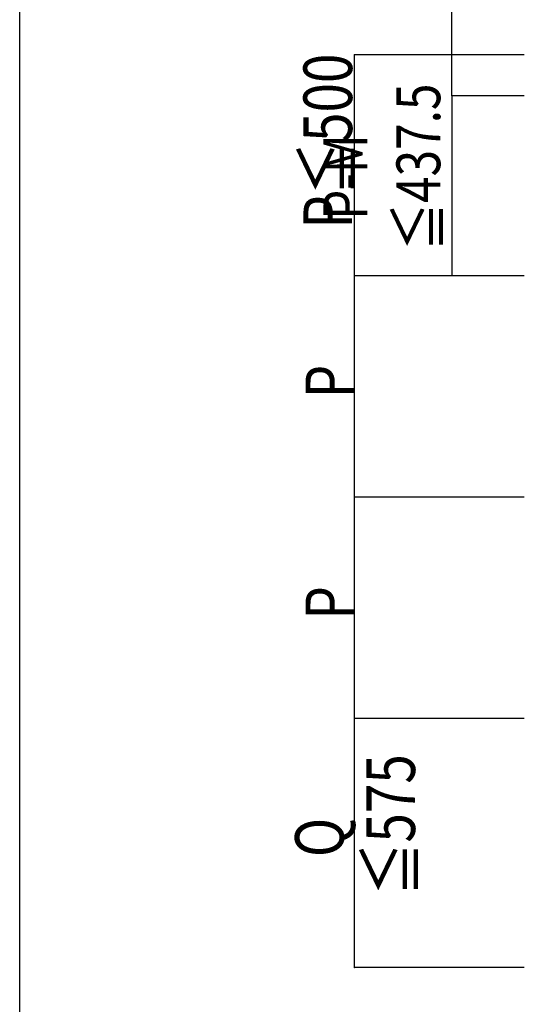
# Model space of a CAD drawing. Extents: x 0 to 11088, y -15912 to 2020.
# Drawn here: x 0 to 1037, y -10696 to -8672 of the extents above; entities that cross this region are included whole.
import ezdxf

# ---------------------------------------------------------------- set-up
doc = ezdxf.new("R2010")
doc.units = 0
doc.layers.add('YKK_D', color=6, linetype='CONTINUOUS')
doc.layers.add('YKK_ZWAK', color=7, linetype='CONTINUOUS')
doc.styles.get("Standard").update_dxf_attribs({"font": 'txt', "bigfont": 'BIGFONT'})

msp = doc.modelspace()

# ---------------------------------------------------------------- linework, layer by layer
at = {"layer": 'YKK_D', "color": 6, "linetype": 'Continuous'}
for p, q in [((888.4, -8744.1), (888.4, -8590.2)), ((1037.4, -8744.1), (687.4, -8744.1)), ((688.4, -9199.1), (688.4, -8744.1)), ((1037.4, -8744.1), (887.4, -8744.1)), ((888.4, -8828.6), (888.4, -8744.1)), ((1037.4, -8828.6), (887.4, -8828.6)), ((1037.4, -8828.6), (887.4, -8828.6)), ((888.4, -8828.6), (888.4, -9199.1)), ((1037.4, -9199.1), (687.4, -9199.1)), ((1037.4, -9199.1), (687.4, -9199.1)), ((688.4, -9654.1), (688.4, -9199.1)), ((1037.4, -9199.1), (887.4, -9199.1)), ((1037.4, -9654.1), (687.4, -9654.1)), ((1037.4, -9654.1), (687.4, -9654.1)), ((688.4, -10109.1), (688.4, -9654.1)), ((1037.4, -10109.1), (687.4, -10109.1)), ((1037.4, -10109.1), (687.4, -10109.1)), ((688.4, -10621.1), (688.4, -10109.1)), ((1037.4, -10621.1), (687.4, -10621.1))]:
    msp.add_line(p, q, dxfattribs=at)
at = {"layer": 'YKK_D', "color": 6}
for centre in [(688.4, -8744.1), (888.4, -8744.1), (888.4, -8828.6), (888.4, -8828.6), (688.4, -9199.1), (688.4, -9199.1), (888.4, -9199.1), (688.4, -9654.1), (688.4, -9654.1), (688.4, -10109.1), (688.4, -10109.1), (688.4, -10621.1)]:
    msp.add_circle(centre, 0.3, dxfattribs=at)
at = {"layer": 'YKK_ZWAK'}
msp.add_line((0, -15912), (0, 1560), dxfattribs=at)

# ---------------------------------------------------------------- texts
at = {"layer": 'YKK_D', "color": 6, "width": 0.8}
for s, height, p in [('P≦500', 100, (683.3, -9101.8)), ('≦437.5', 90, (864.5, -9147.1)), ('P-M', 90, (714.5, -9083.9)), ('P', 100, (687.6, -9450.7)), ('P', 100, (687.6, -9905.7)), ('≦575', 100, (812.7, -10473.1)), ('Q', 100, (666.1, -10393.9))]:
    msp.add_text(s, height=height, rotation=90, dxfattribs=at).set_placement(p)

doc.saveas('drawing.dxf')
